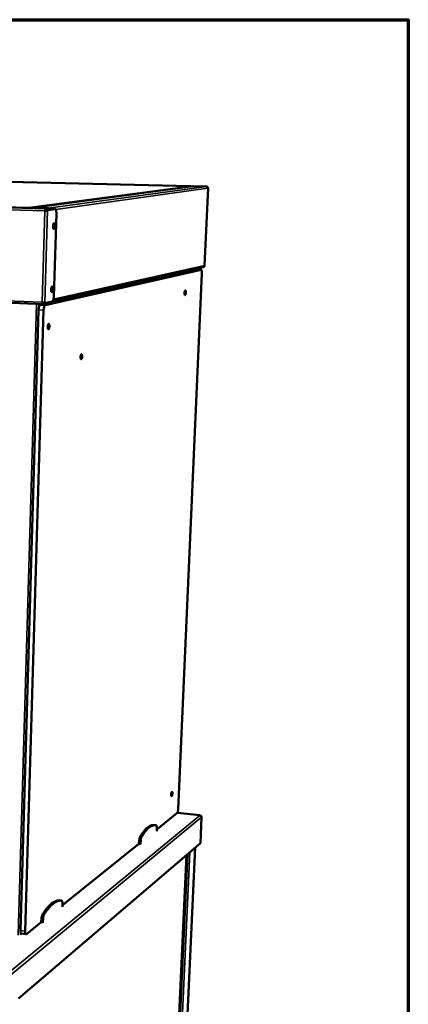
# Model space of a CAD drawing. Units: millimetres. Extents: x 65 to 5840, y 100 to 4100.
# Drawn here: x 5579 to 5840, y 3439 to 4100 of the extents above; entities that cross this region are included whole.
import ezdxf

# ---------------------------------------------------------------- set-up
doc = ezdxf.new("R2010")
doc.units = ezdxf.units.MM
doc.header["$LTSCALE"] = 20
for name, color, linetype, lineweight in [('Border (ISO)', 7, 'Continuous', 70), ('Visible (ISO)', 7, 'Continuous', 50), ('Visible Narrow (ISO)', 7, 'Continuous', 35)]:
    doc.layers.add(name, color=color, linetype=linetype, lineweight=lineweight)

# ---------------------------------------------------------------- blocks, each defined once
blk = doc.blocks.new('Borders Default Border')
at = {"layer": 'Border (ISO)', "flags": 128}
blk.add_lwpolyline([(5, 5), (5, 205), (292, 205), (292, 5), (5, 5)], dxfattribs=at)

msp = doc.modelspace()

# ---------------------------------------------------------------- linework, layer by layer
at = {"layer": 'Visible (ISO)'}
for p, q in [((5693.71, 3988.26), (5367.73, 3995.82)), ((5695.46, 3988.16), (5587.69, 3973.69)), ((5695.62, 3988.17), (5704.74, 3987.96)), ((5703.39, 3934.94), (5705.7, 3986.86)), ((5597.8, 3973.32), (5203.84, 3983.92)), ((5585.56, 3973.78), (5585.56, 3973.79)), ((5587.87, 3973.7), (5587.38, 3973.6)), ((5587.87, 3973.7), (5598.35, 3973.41)), ((5597.3, 3972.24), (5597.32, 3972.98)), ((5598.52, 3972.41), (5597.3, 3972.24)), ((5597.32, 3972.98), (5598.55, 3973.15)), ((5602.41, 3972.9), (5597.34, 3972.2)), ((5597.34, 3972.2), (5598.02, 3972.18)), ((5597.77, 3973.32), (5597.77, 3973.32)), ((5597.83, 3973.31), (5597.77, 3973.32)), ((5597.91, 3972.28), (5597.91, 3972.33)), ((5598.02, 3972.18), (5603.09, 3972.88)), ((5598.16, 3972.31), (5598.16, 3972.36)), ((5598.35, 3973.27), (5598.35, 3973.41)), ((5598.71, 3973.2), (5598.69, 3972.46)), ((5603.96, 3969.97), (5602.25, 3914.07)), ((5602.46, 3972.9), (5602.41, 3972.9)), ((5603.14, 3972.88), (5602.46, 3972.9)), ((5702.48, 3933.85), (5601.56, 3911.15)), ((5702.71, 3933.93), (5702.48, 3933.85)), ((5703.39, 3934.94), (5703.35, 3934.92)), ((5593.12, 3908.36), (5698.03, 3932.09)), ((5700.97, 3931.99), (5596.48, 3908.23)), ((5685.64, 3569.97), (5701.57, 3929.58)), ((5698.09, 3932.1), (5698.03, 3932.09)), ((5701.02, 3931.99), (5698.09, 3932.1)), ((5699.63, 3932.71), (5698.71, 3932.74)), ((5700.33, 3932.78), (5700.23, 3932.76)), ((5200.85, 3925.07), (5595.36, 3908.98)), ((5595.44, 3909.7), (5595.42, 3908.98)), ((5595.42, 3908.98), (5596.64, 3909.25)), ((5595.61, 3909.74), (5595.44, 3909.7)), ((5596.16, 3909.72), (5595.49, 3909.74)), ((5601.2, 3910.85), (5596.16, 3909.72)), ((5596.82, 3909.86), (5596.8, 3909.33)), ((5579.87, 3488.37), (5592.06, 3905.14)), ((5595.42, 3905), (5583.03, 3487.95)), ((5671.28, 3556.21), (5684.85, 3567.1)), ((5700.26, 3565.76), (5685.1, 3567.46)), ((5701.34, 3564.53), (5700.53, 3547.16)), ((5669.6, 3559.23), (5670.55, 3559.12)), ((5671.29, 3555.35), (5671.26, 3557.61)), ((5671.28, 3555.11), (5671.29, 3555.35)), ((5700.53, 3547.16), (5578.59, 3442.77)), ((5608.04, 3505.43), (5659.35, 3546.63)), ((5659.58, 3549.14), (5659.35, 3546.63)), ((5659.35, 3546.63), (5660.31, 3546.52)), ((5660.31, 3546.52), (5660.3, 3546.28)), ((5660.54, 3549.03), (5660.31, 3546.52)), ((5696.98, 3544.12), (5682.79, 3236.53)), ((5677.38, 3232.66), (5691.27, 3539.23)), ((5606.44, 3508.63), (5606.43, 3508.64)), ((5606.44, 3508.63), (5607.47, 3508.5)), ((5608.07, 3504.5), (5608, 3506.96)), ((5608.06, 3504.24), (5608.07, 3504.5)), ((5583.88, 3486.03), (5593.76, 3493.96)), ((5594, 3496.72), (5593.76, 3493.96)), ((5593.76, 3493.96), (5594.8, 3493.83)), ((5594.8, 3493.83), (5594.79, 3493.57)), ((5595.04, 3496.58), (5594.8, 3493.83)), ((5583.6, 3485.93), (5580.44, 3486.35))]:
    msp.add_line(p, q, dxfattribs=at)
at = {"layer": 'Visible (ISO)', "flags": 128}
for points in [[(5693.7, 3988.26, -0.049493), (5693.86, 3988.24, -0.049493), (5694.01, 3988.19, -0.049996), (5694.15, 3988.11, -0.049996), (5694.26, 3988)], [(5597.77, 3973.32, -0.00571), (5598.04, 3973.3, -0.009083), (5598.21, 3973.29, -0.000661), (5598.44, 3973.26, -0.00192), (5598.52, 3973.25, -0.023866), (5598.65, 3973.23, -0.086733), (5598.69, 3973.22, -0.197024), (5598.69, 3973.21, -0.052667), (5598.69, 3973.18, -0.359165), (5598.63, 3973.11, -0.352909), (5598.55, 3973.15)], [(5598.52, 3972.41, 0.06288), (5598.59, 3972.42, 0.06288), (5598.65, 3972.44, 0.024213), (5598.67, 3972.45, 0.024213), (5598.69, 3972.46)], [(5603.09, 3972.88, -0.063918), (5603.25, 3972.86, -0.109459), (5603.33, 3972.81, -0.043447), (5603.47, 3972.67, -0.05375), (5603.56, 3972.54, -0.021872), (5603.67, 3972.29, -0.028414), (5603.74, 3972.08, -0.013759), (5603.83, 3971.74, -0.01755), (5603.88, 3971.47, -0.011011), (5603.89, 3971.35, -0.002165), (5603.95, 3970.75, -0.020554), (5603.97, 3970.47, -0.011801), (5603.96, 3969.97)], [(5602.97, 3961.5, -0.015604), (5602.95, 3961.08, -0.025992), (5602.91, 3960.83, -0.003851), (5602.82, 3960.36, -0.013565), (5602.79, 3960.22, -0.0273), (5602.72, 3960.03, -0.01965), (5602.61, 3959.76, -0.056114), (5602.51, 3959.61, -0.066058), (5602.4, 3959.5, -0.120588), (5602.29, 3959.45, -0.136705), (5602.19, 3959.47, -0.102832), (5602.09, 3959.53, -0.076406), (5601.99, 3959.67, -0.028431), (5601.9, 3959.89, -0.034881), (5601.84, 3960.08, -0.014696), (5601.78, 3960.4, -0.019804), (5601.75, 3960.65, -0.012804), (5601.73, 3961, -0.014373), (5601.73, 3961.31, -0.01346), (5601.75, 3961.64, -0.012776), (5601.79, 3961.98, -0.01712), (5601.84, 3962.25, -0.013589), (5601.92, 3962.58, -0.027382), (5601.98, 3962.78, -0.019737), (5602.09, 3963.04, -0.056343), (5602.19, 3963.2, -0.066575), (5602.3, 3963.31, -0.120932), (5602.41, 3963.35, -0.136768), (5602.52, 3963.34, -0.102282), (5602.62, 3963.27, -0.076097), (5602.71, 3963.14, -0.02822), (5602.81, 3962.92, -0.034751), (5602.86, 3962.73, -0.014655), (5602.89, 3962.59, -0.004749), (5602.95, 3962.16, -0.027787), (5602.97, 3961.9, -0.017374), (5602.97, 3961.5)], [(5601.93, 3959.79, 0.017561), (5602.06, 3960.07, 0.034463), (5602.1, 3960.22, 0.004875), (5602.2, 3960.65, 0.016571), (5602.22, 3960.78, 0.012139), (5602.27, 3961.1, 0.01299), (5602.29, 3961.4, 0.013073), (5602.3, 3961.71, 0.012143), (5602.29, 3962.04, 0.016806), (5602.27, 3962.17, 0.005022), (5602.22, 3962.6, 0.035031), (5602.19, 3962.75, 0.017829), (5602.09, 3963.04)], [(5703.35, 3934.92, -0.044121), (5703.32, 3934.67, -0.065305), (5703.26, 3934.51, -0.022586), (5703.15, 3934.33, -0.023189), (5703.04, 3934.17, -0.067072), (5702.92, 3934.06, -0.044723), (5702.71, 3933.93)], [(5698.67, 3932.99, -0.013083), (5698.7, 3932.78, -0.013083), (5698.73, 3932.57, -0.015276), (5698.74, 3932.32, -0.015276), (5698.73, 3932.07)], [(5701.63, 3933.65, -0.02895), (5701.39, 3933.38, -0.046849), (5701.22, 3933.24, -0.010732), (5700.87, 3933.01, -0.029003), (5700.73, 3932.94, -0.029858), (5700.59, 3932.88, -0.011344), (5700.19, 3932.75, -0.048608), (5699.98, 3932.72, -0.029854), (5699.63, 3932.71)], [(5700.33, 3932.78, 0.028599), (5700.66, 3932.88, 0.046994), (5700.85, 3932.97, 0.010528), (5701.09, 3933.11, 0.010299), (5701.33, 3933.27, 0.045977), (5701.49, 3933.41, 0.028289), (5701.72, 3933.68)], [(5700.97, 3931.99, -0.069493), (5701.09, 3931.98, -0.122083), (5701.15, 3931.94, -0.050894), (5701.25, 3931.84, -0.055472), (5701.31, 3931.72, -0.019728), (5701.39, 3931.51, -0.026976), (5701.44, 3931.35, -0.011992), (5701.5, 3931.06, -0.015906), (5701.53, 3930.84, -0.009547), (5701.54, 3930.75, -0.00169), (5701.57, 3930.24, -0.018141), (5701.58, 3930, -0.010341), (5701.57, 3929.58)], [(5601.68, 3919.15, -0.015423), (5601.66, 3918.73, -0.025837), (5601.62, 3918.48, -0.003763), (5601.53, 3918.01, -0.013483), (5601.5, 3917.88, -0.026386), (5601.43, 3917.68, -0.018876), (5601.32, 3917.42, -0.053446), (5601.22, 3917.26, -0.060759), (5601.11, 3917.15, -0.116131), (5601, 3917.09, -0.136446), (5600.9, 3917.1, -0.108521), (5600.8, 3917.16, -0.08033), (5600.7, 3917.28, -0.030739), (5600.61, 3917.49, -0.036498), (5600.55, 3917.68, -0.015009), (5600.49, 3918, -0.020405), (5600.46, 3918.24, -0.012878), (5600.45, 3918.58, -0.01461), (5600.45, 3918.89, -0.013388), (5600.47, 3919.21, -0.01284), (5600.5, 3919.55, -0.016811), (5600.55, 3919.82, -0.013507), (5600.63, 3920.16, -0.026464), (5600.69, 3920.36, -0.018954), (5600.81, 3920.62, -0.053662), (5600.9, 3920.78, -0.061242), (5601.01, 3920.89, -0.11649), (5601.12, 3920.95, -0.136581), (5601.23, 3920.94, -0.107994), (5601.33, 3920.88, -0.080011), (5601.42, 3920.75, -0.030505), (5601.52, 3920.54, -0.036361), (5601.57, 3920.36, -0.014965), (5601.6, 3920.22, -0.004972), (5601.66, 3919.8, -0.028236), (5601.68, 3919.55, -0.017796), (5601.68, 3919.15)], [(5600.64, 3917.42, 0.017592), (5600.76, 3917.7, 0.034508), (5600.8, 3917.85, 0.004889), (5600.91, 3918.27, 0.016602), (5600.93, 3918.4, 0.012166), (5600.97, 3918.72, 0.013019), (5601, 3919.02, 0.013093), (5601.01, 3919.32, 0.012169), (5601, 3919.64, 0.016812), (5600.99, 3919.77, 0.005021), (5600.94, 3920.2, 0.035017), (5600.91, 3920.35, 0.017831), (5600.81, 3920.64)], [(5602.25, 3914.07, -0.010864), (5602.22, 3913.56, -0.019452), (5602.19, 3913.28, -0.00184), (5602.09, 3912.65, -0.010313), (5602.07, 3912.54, -0.014397), (5602, 3912.24, -0.011953), (5601.9, 3911.88, -0.021183), (5601.82, 3911.65, -0.016098), (5601.69, 3911.36, -0.036838), (5601.61, 3911.22, -0.023428), (5601.45, 3911.01, -0.07914), (5601.37, 3910.94, -0.04198), (5601.2, 3910.85)], [(5690.81, 3916.77, -0.013453), (5690.78, 3916.43, -0.022865), (5690.76, 3916.23, -0.002928), (5690.68, 3915.84, -0.01157), (5690.66, 3915.74, -0.023513), (5690.62, 3915.59, -0.015665), (5690.53, 3915.36, -0.05021), (5690.46, 3915.23, -0.059754), (5690.38, 3915.14, -0.12283), (5690.3, 3915.1, -0.153445), (5690.23, 3915.1, -0.119207), (5690.16, 3915.15, -0.079543), (5690.09, 3915.25, -0.026971), (5690.03, 3915.43, -0.033337), (5689.99, 3915.57, -0.0127), (5689.95, 3915.84, -0.018024), (5689.93, 3916.02, -0.011126), (5689.93, 3916.3, -0.012743), (5689.93, 3916.55, -0.011627), (5689.95, 3916.82, -0.01113), (5689.98, 3917.09, -0.014701), (5690.02, 3917.31, -0.011586), (5690.08, 3917.58, -0.023572), (5690.12, 3917.73, -0.015717), (5690.21, 3917.96, -0.050388), (5690.28, 3918.09, -0.060199), (5690.36, 3918.18, -0.123216), (5690.44, 3918.22, -0.153545), (5690.51, 3918.22, -0.118674), (5690.58, 3918.17, -0.079247), (5690.65, 3918.07, -0.026782), (5690.71, 3917.89, -0.033228), (5690.75, 3917.75, -0.012672), (5690.76, 3917.64, -0.003947), (5690.8, 3917.3, -0.02515), (5690.81, 3917.09, -0.015631), (5690.81, 3916.77)], [(5593.12, 3908.36, 0.041954), (5592.94, 3908.27, 0.078893), (5592.86, 3908.21, 0.023374), (5592.7, 3908, 0.036901), (5592.62, 3907.85, 0.01628), (5592.49, 3907.56, 0.021323), (5592.4, 3907.33, 0.0121), (5592.3, 3906.97, 0.014536), (5592.23, 3906.67, 0.010453), (5592.21, 3906.56, 0.001886), (5592.11, 3905.93, 0.019694), (5592.08, 3905.65, 0.011005), (5592.06, 3905.14)], [(5595.42, 3905, -0.010952), (5595.45, 3905.51, -0.019607), (5595.48, 3905.79, -0.001869), (5595.58, 3906.42, -0.010401), (5595.6, 3906.53, -0.01447), (5595.67, 3906.83, -0.012039), (5595.77, 3907.19, -0.02124), (5595.85, 3907.42, -0.016193), (5595.99, 3907.71, -0.036814), (5596.07, 3907.86, -0.023337), (5596.23, 3908.07, -0.07887), (5596.31, 3908.14, -0.041882), (5596.48, 3908.23)], [(5596.64, 3909.25, 0.079873), (5596.7, 3909.26, 0.079873), (5596.76, 3909.29, 0.035606), (5596.78, 3909.31, 0.035606), (5596.8, 3909.33)], [(5599.31, 3894.06, -0.015352), (5599.29, 3893.67, -0.025797), (5599.25, 3893.44, -0.003727), (5599.17, 3893, -0.013468), (5599.14, 3892.88, -0.02591), (5599.08, 3892.69, -0.018513), (5598.97, 3892.44, -0.051976), (5598.88, 3892.3, -0.057798), (5598.78, 3892.18, -0.11332), (5598.68, 3892.13, -0.135659), (5598.58, 3892.13, -0.111588), (5598.49, 3892.19, -0.082726), (5598.4, 3892.3, -0.032293), (5598.31, 3892.49, -0.037551), (5598.26, 3892.66, -0.015244), (5598.2, 3892.95, -0.020814), (5598.17, 3893.17, -0.012951), (5598.15, 3893.49, -0.014785), (5598.16, 3893.77, -0.013375), (5598.17, 3894.08, -0.012907), (5598.21, 3894.4, -0.016665), (5598.25, 3894.65, -0.01349), (5598.33, 3894.96, -0.025981), (5598.38, 3895.14, -0.018581), (5598.49, 3895.39, -0.05217), (5598.58, 3895.54, -0.058228), (5598.68, 3895.65, -0.113659), (5598.79, 3895.71, -0.135825), (5598.88, 3895.7, -0.111113), (5598.98, 3895.65, -0.082423), (5599.07, 3895.54, -0.032061), (5599.15, 3895.35, -0.037418), (5599.21, 3895.18, -0.015202), (5599.23, 3895.05, -0.005131), (5599.29, 3894.66, -0.028563), (5599.31, 3894.43, -0.018094), (5599.31, 3894.06)], [(5621.25, 3873.87, -0.014775), (5621.23, 3873.49, -0.024981), (5621.2, 3873.27, -0.003472), (5621.11, 3872.84, -0.012944), (5621.09, 3872.73, -0.024814), (5621.03, 3872.55, -0.017424), (5620.93, 3872.3, -0.050069), (5620.85, 3872.16, -0.055169), (5620.75, 3872.05, -0.112627), (5620.65, 3871.99, -0.139059), (5620.56, 3871.99, -0.11693), (5620.47, 3872.04, -0.084749), (5620.39, 3872.15, -0.032648), (5620.31, 3872.33, -0.037601), (5620.26, 3872.49, -0.014789), (5620.21, 3872.77, -0.0205), (5620.19, 3872.98, -0.012531), (5620.17, 3873.29, -0.014418), (5620.17, 3873.56, -0.012893), (5620.19, 3873.85, -0.012497), (5620.22, 3874.16, -0.016), (5620.27, 3874.4, -0.012964), (5620.34, 3874.7, -0.024879), (5620.39, 3874.88, -0.017484), (5620.49, 3875.13, -0.050253), (5620.57, 3875.27, -0.055581), (5620.67, 3875.38, -0.11298), (5620.77, 3875.43, -0.139253), (5620.86, 3875.43, -0.116459), (5620.95, 3875.38, -0.084441), (5621.03, 3875.28, -0.032411), (5621.11, 3875.1, -0.037469), (5621.16, 3874.93, -0.014749), (5621.18, 3874.81, -0.004966), (5621.24, 3874.44, -0.027998), (5621.25, 3874.22, -0.017744), (5621.25, 3873.87)], [(5681.82, 3580.46, -0.012141), (5681.8, 3580.14, -0.02154), (5681.78, 3579.96, -0.002391), (5681.7, 3579.57, -0.010914), (5681.68, 3579.48, -0.017766), (5681.64, 3579.31, -0.012436), (5681.56, 3579.08, -0.033019), (5681.5, 3578.95, -0.026607), (5681.42, 3578.81, -0.079581), (5681.34, 3578.72, -0.120887), (5681.27, 3578.69, -0.155706), (5681.2, 3578.7, -0.123219), (5681.14, 3578.75, -0.059323), (5681.08, 3578.85, -0.049632), (5681.04, 3578.98, -0.015273), (5681, 3579.2, -0.023125), (5680.99, 3579.35, -0.011359), (5680.98, 3579.61, -0.014421), (5680.98, 3579.81, -0.010938), (5681, 3580.07, -0.011413), (5681.03, 3580.31, -0.012549), (5681.07, 3580.54, -0.010929), (5681.12, 3580.79, -0.017802), (5681.17, 3580.96, -0.012459), (5681.25, 3581.19, -0.03312), (5681.3, 3581.32, -0.026784), (5681.39, 3581.46, -0.079871), (5681.47, 3581.55, -0.12144), (5681.54, 3581.58, -0.155646), (5681.6, 3581.57, -0.12285), (5681.67, 3581.52, -0.05889), (5681.72, 3581.42, -0.049457), (5681.76, 3581.29, -0.01522), (5681.78, 3581.19, -0.005851), (5681.82, 3580.92, -0.028561), (5681.83, 3580.74, -0.019085), (5681.82, 3580.46)], [(5685.64, 3569.97, -0.008787), (5685.61, 3569.57, -0.016356), (5685.59, 3569.35, -0.001225), (5685.5, 3568.81, -0.008432), (5685.49, 3568.74, -0.010309), (5685.44, 3568.47, -0.009045), (5685.36, 3568.17, -0.013887), (5685.3, 3567.96, -0.010886), (5685.2, 3567.69, -0.022159), (5685.16, 3567.58, -0.0092), (5685.03, 3567.32, -0.049787), (5684.97, 3567.24, -0.024417), (5684.85, 3567.1)], [(5669.6, 3559.23, 0.02383), (5669.04, 3559.26, 0.041212), (5668.72, 3559.24, 0.007436), (5668.03, 3559.12, 0.023923), (5667.81, 3559.07, 0.019867), (5667.33, 3558.91, 0.021071), (5666.89, 3558.73, 0.016572), (5666.4, 3558.47, 0.017865), (5665.96, 3558.21, 0.013671), (5665.45, 3557.86, 0.014872), (5665.01, 3557.51, 0.011301), (5664.5, 3557.07, 0.012328), (5664.05, 3556.64, 0.009421), (5663.54, 3556.1, 0.010263), (5663.08, 3555.59, 0.007945), (5662.57, 3554.97, 0.008621), (5662.12, 3554.38, 0.006782), (5662.02, 3554.25, 0.000711), (5661.15, 3553, 0.012472), (5660.79, 3552.46, 0.006844), (5660.18, 3551.45)], [(5670.84, 3559.07, 0.025265), (5670.27, 3559.15, 0.043101), (5669.93, 3559.14, 0.008234), (5669.23, 3559.06, 0.025431), (5669.01, 3559.02, 0.021421), (5668.51, 3558.89, 0.022622), (5668.06, 3558.71, 0.017838), (5667.55, 3558.47, 0.019205), (5667.1, 3558.22, 0.014619), (5666.58, 3557.87, 0.015923), (5666.12, 3557.53, 0.011987), (5665.59, 3557.08, 0.013112), (5665.13, 3556.65, 0.009915), (5664.6, 3556.11, 0.010836), (5664.14, 3555.6, 0.008301), (5663.61, 3554.96, 0.009037), (5663.14, 3554.35, 0.007043), (5663.04, 3554.22, 0.000766), (5662.14, 3552.93, 0.012914), (5661.77, 3552.38, 0.007112), (5661.14, 3551.34)], [(5671.26, 3557.61, 0.017898), (5671.25, 3557.96, 0.027393), (5671.23, 3558.19, 0.004948), (5671.17, 3558.53, 0.015154), (5671.14, 3558.64, 0.041427), (5671.09, 3558.78, 0.032888), (5671.01, 3558.95, 0.096095), (5670.96, 3559, 0.049932), (5670.84, 3559.07)], [(5660.18, 3551.45, 0.014851), (5660.04, 3551.17, 0.029829), (5659.98, 3551.03, 0.003496), (5659.84, 3550.58, 0.014092), (5659.81, 3550.47, 0.009578), (5659.79, 3550.38, 0.001654), (5659.67, 3549.83, 0.018332), (5659.63, 3549.58, 0.010221), (5659.58, 3549.14)], [(5661.14, 3551.34, 0.014829), (5661, 3551.06, 0.02979), (5660.94, 3550.91, 0.003486), (5660.8, 3550.47, 0.014071), (5660.77, 3550.36, 0.009561), (5660.75, 3550.26, 0.001649), (5660.63, 3549.71, 0.018304), (5660.59, 3549.47, 0.010204), (5660.54, 3549.03)], [(5606.43, 3508.64, 0.022193), (5605.73, 3508.66, 0.038784), (5605.33, 3508.62, 0.006555), (5604.45, 3508.47, 0.022262), (5604.2, 3508.41, 0.018648), (5603.6, 3508.21, 0.019728), (5603.05, 3507.98, 0.01578), (5602.43, 3507.67, 0.016926), (5601.88, 3507.34, 0.01322), (5601.25, 3506.92, 0.014289), (5600.69, 3506.5, 0.011086), (5600.06, 3505.97, 0.012012), (5599.5, 3505.46, 0.009361), (5598.86, 3504.82, 0.010131), (5598.3, 3504.21, 0.007982), (5597.66, 3503.47, 0.008609), (5597.09, 3502.76, 0.00688), (5596.98, 3502.61, 0.000729), (5595.89, 3501.12, 0.012657), (5595.45, 3500.48, 0.006935), (5594.7, 3499.29)], [(5607.46, 3508.5, 0.022224), (5606.76, 3508.53, 0.038834), (5606.36, 3508.49, 0.006572), (5605.48, 3508.34, 0.022292), (5605.23, 3508.27, 0.018664), (5604.63, 3508.08, 0.019748), (5604.08, 3507.85, 0.015786), (5603.46, 3507.54, 0.016935), (5602.91, 3507.21, 0.01322), (5602.29, 3506.79, 0.014292), (5601.73, 3506.37, 0.011082), (5601.1, 3505.84, 0.012011), (5600.54, 3505.32, 0.009355), (5599.9, 3504.69, 0.010127), (5599.34, 3504.08, 0.007975), (5598.7, 3503.33, 0.008604), (5598.13, 3502.63, 0.006874), (5598.02, 3502.47, 0.000727), (5596.93, 3500.99, 0.012646), (5596.49, 3500.35, 0.006929), (5595.74, 3499.15)], [(5608, 3506.96, 0.020425), (5607.99, 3507.33, 0.030571), (5607.95, 3507.58, 0.006256), (5607.87, 3507.94, 0.017968), (5607.84, 3508.07, 0.04666), (5607.77, 3508.22, 0.03766), (5607.67, 3508.38, 0.102204), (5607.6, 3508.44, 0.055919), (5607.46, 3508.5)], [(5594.7, 3499.29, 0.015547), (5594.53, 3498.97, 0.030763), (5594.46, 3498.81, 0.00378), (5594.29, 3498.31, 0.014811), (5594.26, 3498.18, 0.010462), (5594.23, 3498.07, 0.001929), (5594.1, 3497.47, 0.019856), (5594.05, 3497.2, 0.011092), (5594, 3496.72)], [(5595.74, 3499.15, 0.015523), (5595.57, 3498.84, 0.030724), (5595.5, 3498.67, 0.00377), (5595.34, 3498.18, 0.014789), (5595.3, 3498.05, 0.010445), (5595.27, 3497.94, 0.001923), (5595.14, 3497.34, 0.019827), (5595.09, 3497.07, 0.011074), (5595.04, 3496.58)], [(5579.87, 3488.37, 0.014292), (5579.86, 3487.97, 0.023604), (5579.88, 3487.73, 0.003126), (5579.93, 3487.28, 0.012966), (5579.94, 3487.18, 0.025298), (5579.99, 3486.99, 0.01929), (5580.07, 3486.75, 0.04614), (5580.13, 3486.62, 0.033956), (5580.23, 3486.47, 0.095812), (5580.3, 3486.41, 0.053668), (5580.44, 3486.35)], [(5583.88, 3486.03, -0.104096), (5583.76, 3485.95, -0.132531), (5583.64, 3485.93, -0.064848), (5583.51, 3485.97, -0.096562), (5583.43, 3486.02, -0.054172), (5583.32, 3486.14, -0.052609), (5583.25, 3486.29, -0.021237), (5583.16, 3486.53, -0.027767), (5583.12, 3486.72, -0.013509), (5583.1, 3486.83, -0.003478), (5583.04, 3487.29, -0.02459), (5583.03, 3487.54, -0.015072), (5583.03, 3487.95)]]:
    msp.add_lwpolyline(points, format="xyb", dxfattribs=at)
at = {"layer": 'Visible (ISO)'}
for points in [[(5695.62, 3988.17), (5695.56, 3988.17), (5695.51, 3988.17), (5695.46, 3988.16)], [(5585.56, 3973.79), (5585.56, 3973.78), (5585.56, 3973.73), (5585.56, 3973.64)], [(5596.51, 3971.63), (5596.6, 3971.65), (5596.66, 3971.68), (5596.7, 3971.7)], [(5597.32, 3972.98), (5597.25, 3972.98), (5597.17, 3972.95), (5597.09, 3972.9)], [(5598.35, 3973.41), (5598.51, 3973.41), (5598.66, 3973.38), (5598.81, 3973.33)], [(5598.56, 3972.42), (5598.61, 3972.41), (5598.65, 3972.4), (5598.69, 3972.39)], [(5598.59, 3972.42), (5598.61, 3972.41), (5598.63, 3972.41), (5598.65, 3972.4)], [(5598.65, 3972.4), (5598.66, 3972.39), (5598.68, 3972.39), (5598.69, 3972.39)], [(5598.89, 3972.41), (5598.83, 3972.48), (5598.77, 3972.54), (5598.69, 3972.58)], [(5595.42, 3908.98), (5595.34, 3908.97), (5595.27, 3908.98), (5595.19, 3909.02)], [(5596.16, 3909.72), (5596.12, 3909.74), (5596.06, 3909.77), (5595.98, 3909.8)]]:
    msp.add_open_spline(points, degree=3, dxfattribs=at)
for points, knots in [([(5704.74, 3987.96), (5705.11, 3987.95), (5705.47, 3987.68), (5705.6, 3987.29), (5705.66, 3987.13), (5705.68, 3986.95), (5705.66, 3986.77)], [-1, -1, -1, -1, -0.293945, -0.293945, -0.293945, 0, 0, 0, 0]), ([(5705.66, 3986.95), (5705.67, 3986.94), (5705.68, 3986.93), (5705.69, 3986.92), (5705.72, 3986.87), (5705.71, 3986.82), (5705.66, 3986.77)], [-0.355269, -0.355269, -0.355269, -0.355269, -0.2939453, -0.2939453, -0.2939453, 0, 0, 0, 0]), ([(5585.96, 3973.64), (5585.93, 3973.66), (5585.9, 3973.68), (5585.88, 3973.69), (5585.78, 3973.75), (5585.67, 3973.78), (5585.56, 3973.79)], [1.0672783, 1.0672783, 1.0672783, 1.0672783, 1.1829099, 1.1829099, 1.1829099, 1.5707963, 1.5707963, 1.5707963, 1.5707963]), ([(5585.56, 3973.78), (5585.56, 3973.77), (5585.56, 3973.76), (5585.56, 3973.71), (5585.56, 3973.68), (5585.57, 3973.65)], [0, 0, 0, 0, 0.03083929, 0.03083929, 0.05717089, 0.05717089, 0.05717089, 0.05717089]), ([(5597.09, 3972.9), (5596.89, 3972.78), (5596.69, 3972.52), (5596.54, 3972.19), (5596.45, 3972), (5596.38, 3971.79), (5596.32, 3971.58)], [-0.8048988, -0.8048988, -0.8048988, -0.8048988, -0.2939453, -0.2939453, -0.2939453, 0, 0, 0, 0]), ([(5598.02, 3972.18), (5597.86, 3972.02), (5597.42, 3971.88), (5596.93, 3971.74), (5596.73, 3971.69), (5596.52, 3971.63), (5596.32, 3971.58)], [-1, -1, -1, -1, -0.293945, -0.293945, -0.293945, 0, 0, 0, 0]), ([(5596.58, 3971.65), (5596.74, 3971.91), (5596.95, 3972.16), (5597.18, 3972.22), (5597.22, 3972.24), (5597.26, 3972.24), (5597.3, 3972.24)], [0.0371261, 0.0371261, 0.0371261, 0.0371261, 0.8598922, 0.8598922, 0.8598922, 1, 1, 1, 1]), ([(5596.7, 3971.7), (5596.93, 3971.83), (5597.16, 3971.97), (5597.28, 3972.11), (5597.31, 3972.14), (5597.33, 3972.17), (5597.34, 3972.2)], [0.1563789, 0.1563789, 0.1563789, 0.1563789, 0.8598922, 0.8598922, 0.8598922, 1, 1, 1, 1]), ([(5598.81, 3973.33), (5599.13, 3973.21), (5599.41, 3972.96), (5599.57, 3972.65), (5599.59, 3972.61), (5599.61, 3972.56), (5599.63, 3972.52)], [-0.7810431, -0.7810431, -0.7810431, -0.7810431, -0.2939453, -0.2939453, -0.2939453, -0.2229555, -0.2229555, -0.2229555, -0.2229555]), ([(5595.19, 3909.02), (5595, 3909.1), (5594.82, 3909.33), (5594.69, 3909.64), (5594.61, 3909.82), (5594.55, 3910.03), (5594.51, 3910.23)], [-0.8048988, -0.8048988, -0.8048988, -0.8048988, -0.2939453, -0.2939453, -0.2939453, 0, 0, 0, 0]), ([(5595.98, 3909.8), (5595.77, 3909.87), (5595.45, 3909.96), (5595.1, 3910.06), (5594.9, 3910.11), (5594.7, 3910.17), (5594.51, 3910.23)], [-0.8048988, -0.8048988, -0.8048988, -0.8048988, -0.2939453, -0.2939453, -0.2939453, 0, 0, 0, 0]), ([(5594.83, 3910.13), (5594.96, 3909.92), (5595.14, 3909.75), (5595.33, 3909.71), (5595.37, 3909.7), (5595.41, 3909.7), (5595.44, 3909.7)], [0.1595233, 0.1595233, 0.1595233, 0.1595233, 0.8598922, 0.8598922, 0.8598922, 1, 1, 1, 1]), ([(5595.11, 3910.05), (5595.24, 3909.97), (5595.36, 3909.89), (5595.43, 3909.81), (5595.45, 3909.79), (5595.47, 3909.77), (5595.49, 3909.74)], [0.4038513, 0.4038513, 0.4038513, 0.4038513, 0.8598922, 0.8598922, 0.8598922, 1, 1, 1, 1]), ([(5700.44, 3565.67), (5700.42, 3565.68), (5700.41, 3565.7), (5700.39, 3565.71), (5700.3, 3565.76), (5700.21, 3565.77), (5700.11, 3565.73)], [-0.3791721, -0.3791721, -0.3791721, -0.3791721, -0.3161529, -0.3161529, -0.3161529, 0, 0, 0, 0]), ([(5701.34, 3564.53), (5701.33, 3564.93), (5701.08, 3565.34), (5700.7, 3565.56), (5700.52, 3565.66), (5700.32, 3565.72), (5700.11, 3565.73)], [-1, -1, -1, -1, -0.316153, -0.316153, -0.316153, 0, 0, 0, 0])]:
    msp.add_open_spline(points, degree=3, knots=knots, dxfattribs=at)
at = {"layer": 'Visible Narrow (ISO)'}
for p, q in [((5367.71, 3995.82), (5693.7, 3988.26)), ((5585.56, 3973.79), (5693.7, 3988.26)), ((5695.62, 3988.17), (5587.87, 3973.7)), ((5598.35, 3973.41), (5704.74, 3987.96)), ((5603.53, 3972.58), (5705.66, 3986.77)), ((5705.66, 3986.77), (5703.35, 3934.92)), ((5596.32, 3971.58), (5199.27, 3982.42)), ((5199.41, 3983.72), (5597.32, 3972.98)), ((5597.77, 3973.32), (5203.81, 3983.92)), ((5215.8, 3983.72), (5585.56, 3973.79)), ((5587.87, 3973.7), (5587.87, 3973.58)), ((5594.51, 3910.23), (5596.32, 3971.58)), ((5598.02, 3972.18), (5596.16, 3909.72)), ((5597.18, 3972.02), (5596.86, 3972.02)), ((5597.77, 3973.32), (5597.77, 3973.32)), ((5598.55, 3973.15), (5598.52, 3972.41)), ((5602.41, 3972.9), (5603.09, 3972.88)), ((5602.01, 3912.27), (5703.35, 3934.92)), ((5698.03, 3932.09), (5700.97, 3931.99)), ((5200.68, 3926.2), (5594.51, 3910.23)), ((5578.25, 3485.3), (5590.55, 3909.17)), ((5592.21, 3909.1), (5592.12, 3905.99)), ((5596.48, 3908.23), (5593.12, 3908.36)), ((5595.35, 3909.71), (5595.44, 3909.7)), ((5596.66, 3909.83), (5596.64, 3909.25)), ((5592.06, 3905.14), (5595.42, 3905)), ((5570.51, 3458.79), (5700.11, 3565.73)), ((5701.34, 3564.53), (5571.87, 3457.23)), ((5700.11, 3565.73), (5685.08, 3567.42)), ((5660.18, 3551.45), (5661.14, 3551.34)), ((5659.58, 3549.14), (5660.54, 3549.03)), ((5682.75, 3236.42), (5696.94, 3544.08)), ((5677.34, 3232.64), (5691.24, 3539.21)), ((5678.06, 3231.34), (5692.08, 3539.92)), ((5693.46, 3541.1), (5679.35, 3231.92)), ((5606.43, 3508.64), (5607.46, 3508.5)), ((5594.7, 3499.29), (5595.74, 3499.15)), ((5594, 3496.72), (5595.04, 3496.58)), ((5579.88, 3487.65), (5579.82, 3485.47)), ((5583.03, 3487.95), (5579.87, 3488.37))]:
    msp.add_line(p, q, dxfattribs=at)
for points, knots in [([(5597.09, 3972.9), (5597.06, 3972.76), (5597.03, 3972.62), (5596.95, 3972.37), (5596.91, 3972.26), (5596.81, 3972.06), (5596.77, 3971.97), (5596.67, 3971.81), (5596.63, 3971.73), (5596.58, 3971.65)], [-0.2290638, -0.2290638, -0.2290638, -0.2290638, -0.1603016, -0.1603016, -0.0999397, -0.0999397, -0.052669, -0.052669, -0.0067842, -0.0067842, -0.0067842, -0.0067842]), ([(5598.97, 3972.42), (5598.96, 3972.48), (5598.95, 3972.53), (5598.91, 3972.69), (5598.88, 3972.8), (5598.84, 3973.06), (5598.82, 3973.19), (5598.81, 3973.33)], [-0.1564641, -0.1564641, -0.1564641, -0.1564641, -0.1276526, -0.1276526, -0.0676921, -0.0676921, 0, 0, 0, 0]), ([(5594.82, 3910.14), (5594.84, 3910.09), (5594.87, 3910.05), (5594.93, 3909.92), (5594.97, 3909.83), (5595.06, 3909.64), (5595.09, 3909.53), (5595.15, 3909.28), (5595.18, 3909.15), (5595.19, 3909.02)], [-0.2021774, -0.2021774, -0.2021774, -0.2021774, -0.176427, -0.176427, -0.128749, -0.128749, -0.06835, -0.06835, 0, 0, 0, 0]), ([(5595.98, 3909.8), (5595.85, 3909.82), (5595.71, 3909.84), (5595.46, 3909.91), (5595.35, 3909.95), (5595.21, 3910.01), (5595.17, 3910.03), (5595.14, 3910.05)], [-0.2290638, -0.2290638, -0.2290638, -0.2290638, -0.1603016, -0.1603016, -0.0999397, -0.0999397, -0.0791981, -0.0791981, -0.0791981, -0.0791981])]:
    msp.add_open_spline(points, degree=3, knots=knots, dxfattribs=at)
msp.add_open_spline([(5598.57, 3972.42), (5598.6, 3972.41), (5598.62, 3972.41), (5598.65, 3972.4)], degree=3, dxfattribs=at)

# ---------------------------------------------------------------- block references
at = {"xscale": 20, "yscale": 20, "zscale": 20}
msp.add_blockref('Borders Default Border', (0, 0), dxfattribs=at)

doc.saveas('drawing.dxf')
